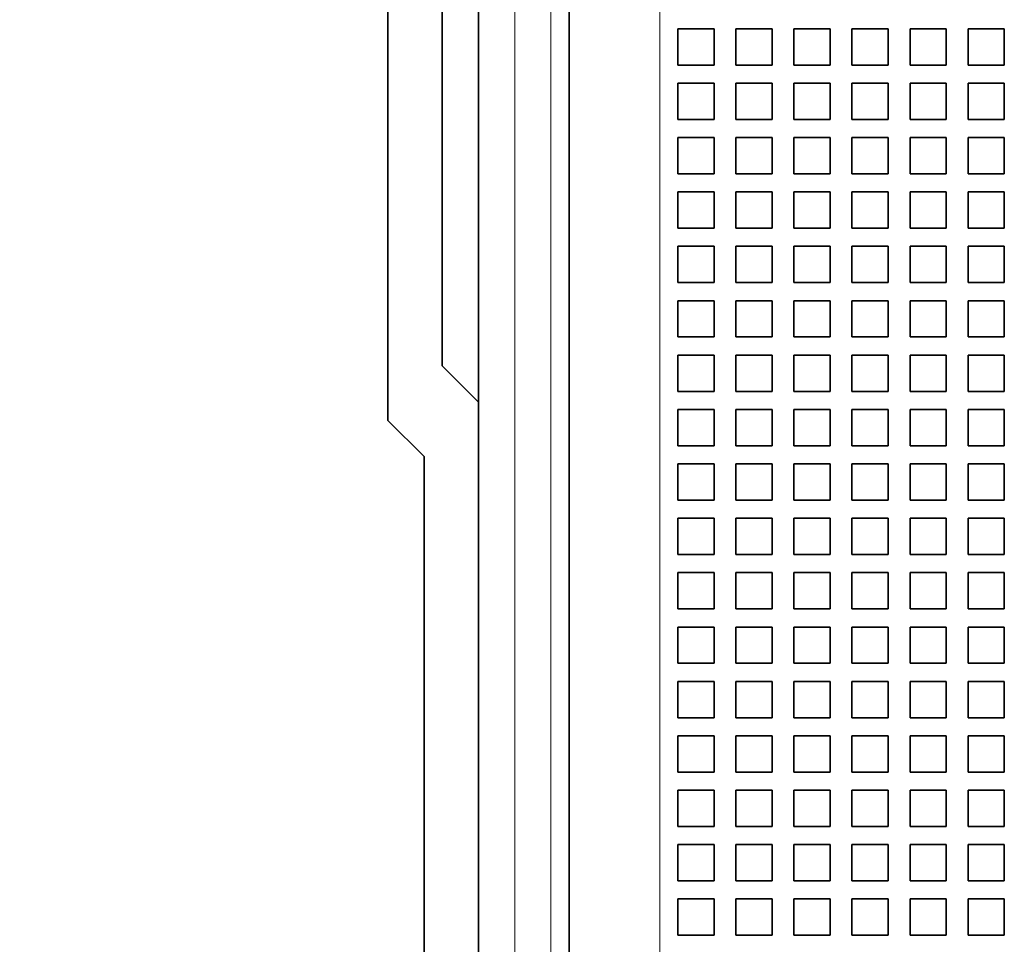
# Model space of a CAD drawing. Extents: x 0 to 420, y 0 to 297.
# Drawn here: x 257 to 262, y 183 to 188 of the extents above; entities that cross this region are included whole.
import ezdxf
from ezdxf.enums import TextEntityAlignment as Align

# ---------------------------------------------------------------- set-up
doc = ezdxf.new("R2010")
doc.units = 0
doc.layers.get('0').update_dxf_attribs({"lineweight": 13})
doc.styles.get("Standard").update_dxf_attribs({"font": 'isocp.shx'})
doc.dimstyles.get("Standard").update_dxf_attribs({"dimtxt": 2.5, "dimasz": 2.5, "dimexe": 1.25, "dimexo": 0.625, "dimtad": 1, "dimcen": 2.5, "dimadec": 0, "dimazin": 0, "dimtfac": 1, "dimtmove": 0, "dimatfit": 0, "dimfxl": 1, "dimarcsym": 0})

# ---------------------------------------------------------------- blocks, each defined once
blk = doc.blocks.new('*D55')
at = {"color": 7, "lineweight": 13, "ltscale": 0.258491}
blk.add_line((241.866852, 212.108441), (231.527231, 212.108441), dxfattribs=at)
at = {"color": 7, "lineweight": 13}
blk.add_line((233.527231, 166.508441), (233.527231, 212.108441), dxfattribs=at)
at = {"color": 7, "lineweight": 13, "ltscale": 0.329216}
blk.add_line((258.849686, 212.108441), (245.68103, 212.108441), dxfattribs=at)
at = {"color": 7, "lineweight": 13, "ltscale": 0.216535}
blk.add_line((240.188614, 166.508441), (231.527231, 166.508441), dxfattribs=at)
at = {"color": 7, "lineweight": 13, "ltscale": 0.302117}
blk.add_line((258.299686, 166.508441), (246.215012, 166.508441), dxfattribs=at)
at = {"color": 7, "lineweight": 13}
for points in [[(234.04487, 210.17659), (233.527231, 212.108441), (233.009595, 210.17659)], [(233.009595, 168.440292), (233.527231, 166.508441), (234.04487, 168.440292)]]:
    blk.add_lwpolyline(points, dxfattribs=at)
for s, p, p2 in [('"', (236.527231, 191.830005), (236.527231, 193.296671)), ('8.98', (236.527231, 183.690524), (236.527231, 191.830005)), ('228', (232.527231, 185.491292), (232.527231, 191.495903))]:
    blk.add_text(s, height=2, rotation=90.000003, dxfattribs=at).set_placement(p, p2, align=Align.FIT)
blk = doc.blocks.new('BLOCK45')
at = {"color": 7, "lineweight": 35}
for p, q in [((-87.5, -46), (-87.5, 48.8)), ((-85, 10), (-85, -46)), ((-89, -68), (-89, -31))]:
    blk.add_line(p, q, dxfattribs=at)
at = {"color": 7, "lineweight": 13}
for p, q in [((-86.5, -46), (-86.5, 48.8)), ((-85.5, 11), (-85.5, -46)), ((-82.5, 10), (-82.5, -46))]:
    blk.add_line(p, q, dxfattribs=at)
at = {"color": 7, "lineweight": 35, "ltscale": 0.325}
blk.add_line((-90, -17), (-90, -30), dxfattribs=at)
at = {"color": 7, "lineweight": 35, "ltscale": 0.25}
blk.add_line((-88.5, -18.5), (-88.5, -28.5), dxfattribs=at)
at = {"color": 7, "lineweight": 35, "ltscale": 0.025}
for p, q in [((-82, -19.2), (-81, -19.2)), ((-82, -19.2), (-82, -20.2)), ((-81, -20.2), (-81, -19.2)), ((-80.4, -19.2), (-79.4, -19.2)), ((-80.4, -19.2), (-80.4, -20.2)), ((-79.4, -20.2), (-79.4, -19.2)), ((-78.8, -19.2), (-77.8, -19.2)), ((-78.8, -19.2), (-78.8, -20.2)), ((-77.8, -20.2), (-77.8, -19.2)), ((-77.2, -19.2), (-76.2, -19.2)), ((-77.2, -19.2), (-77.2, -20.2)), ((-76.2, -20.2), (-76.2, -19.2)), ((-75.6, -19.2), (-74.6, -19.2)), ((-75.6, -19.2), (-75.6, -20.2)), ((-74.6, -20.2), (-74.6, -19.2)), ((-74, -19.2), (-73, -19.2)), ((-74, -19.2), (-74, -20.2)), ((-73, -20.2), (-73, -19.2)), ((-81, -20.2), (-82, -20.2)), ((-79.4, -20.2), (-80.4, -20.2)), ((-77.8, -20.2), (-78.8, -20.2)), ((-76.2, -20.2), (-77.2, -20.2)), ((-74.6, -20.2), (-75.6, -20.2)), ((-73, -20.2), (-74, -20.2)), ((-82, -20.7), (-81, -20.7)), ((-82, -20.7), (-82, -21.7)), ((-81, -21.7), (-81, -20.7)), ((-80.4, -20.7), (-79.4, -20.7)), ((-80.4, -20.7), (-80.4, -21.7)), ((-79.4, -21.7), (-79.4, -20.7)), ((-78.8, -20.7), (-77.8, -20.7)), ((-78.8, -20.7), (-78.8, -21.7)), ((-77.8, -21.7), (-77.8, -20.7)), ((-77.2, -20.7), (-76.2, -20.7)), ((-77.2, -20.7), (-77.2, -21.7)), ((-76.2, -21.7), (-76.2, -20.7)), ((-75.6, -20.7), (-74.6, -20.7)), ((-75.6, -20.7), (-75.6, -21.7)), ((-74.6, -21.7), (-74.6, -20.7)), ((-74, -20.7), (-73, -20.7)), ((-74, -20.7), (-74, -21.7)), ((-73, -21.7), (-73, -20.7)), ((-81, -21.7), (-82, -21.7)), ((-79.4, -21.7), (-80.4, -21.7)), ((-77.8, -21.7), (-78.8, -21.7)), ((-76.2, -21.7), (-77.2, -21.7)), ((-74.6, -21.7), (-75.6, -21.7)), ((-73, -21.7), (-74, -21.7)), ((-82, -22.2), (-81, -22.2)), ((-82, -22.2), (-82, -23.2)), ((-81, -23.2), (-81, -22.2)), ((-80.4, -22.2), (-79.4, -22.2)), ((-80.4, -22.2), (-80.4, -23.2)), ((-79.4, -23.2), (-79.4, -22.2)), ((-78.8, -22.2), (-77.8, -22.2)), ((-78.8, -22.2), (-78.8, -23.2)), ((-77.8, -23.2), (-77.8, -22.2)), ((-77.2, -22.2), (-76.2, -22.2)), ((-77.2, -22.2), (-77.2, -23.2)), ((-76.2, -23.2), (-76.2, -22.2)), ((-75.6, -22.2), (-74.6, -22.2)), ((-75.6, -22.2), (-75.6, -23.2)), ((-74.6, -23.2), (-74.6, -22.2)), ((-74, -22.2), (-73, -22.2)), ((-74, -22.2), (-74, -23.2)), ((-73, -23.2), (-73, -22.2)), ((-81, -23.2), (-82, -23.2)), ((-79.4, -23.2), (-80.4, -23.2)), ((-77.8, -23.2), (-78.8, -23.2)), ((-76.2, -23.2), (-77.2, -23.2)), ((-74.6, -23.2), (-75.6, -23.2)), ((-73, -23.2), (-74, -23.2)), ((-82, -23.7), (-81, -23.7)), ((-82, -23.7), (-82, -24.7)), ((-81, -24.7), (-81, -23.7)), ((-80.4, -23.7), (-79.4, -23.7)), ((-80.4, -23.7), (-80.4, -24.7)), ((-79.4, -24.7), (-79.4, -23.7)), ((-78.8, -23.7), (-77.8, -23.7)), ((-78.8, -23.7), (-78.8, -24.7)), ((-77.8, -24.7), (-77.8, -23.7)), ((-77.2, -23.7), (-76.2, -23.7)), ((-77.2, -23.7), (-77.2, -24.7)), ((-76.2, -24.7), (-76.2, -23.7)), ((-75.6, -23.7), (-74.6, -23.7)), ((-75.6, -23.7), (-75.6, -24.7)), ((-74.6, -24.7), (-74.6, -23.7)), ((-74, -23.7), (-73, -23.7)), ((-74, -23.7), (-74, -24.7)), ((-73, -24.7), (-73, -23.7)), ((-81, -24.7), (-82, -24.7)), ((-79.4, -24.7), (-80.4, -24.7)), ((-77.8, -24.7), (-78.8, -24.7)), ((-76.2, -24.7), (-77.2, -24.7)), ((-74.6, -24.7), (-75.6, -24.7)), ((-73, -24.7), (-74, -24.7)), ((-82, -25.2), (-81, -25.2)), ((-82, -25.2), (-82, -26.2)), ((-81, -26.2), (-81, -25.2)), ((-80.4, -25.2), (-79.4, -25.2)), ((-80.4, -25.2), (-80.4, -26.2)), ((-79.4, -26.2), (-79.4, -25.2)), ((-78.8, -25.2), (-77.8, -25.2)), ((-78.8, -25.2), (-78.8, -26.2)), ((-77.8, -26.2), (-77.8, -25.2)), ((-77.2, -25.2), (-76.2, -25.2)), ((-77.2, -25.2), (-77.2, -26.2)), ((-76.2, -26.2), (-76.2, -25.2)), ((-75.6, -25.2), (-74.6, -25.2)), ((-75.6, -25.2), (-75.6, -26.2)), ((-74.6, -26.2), (-74.6, -25.2)), ((-74, -25.2), (-73, -25.2)), ((-74, -25.2), (-74, -26.2)), ((-73, -26.2), (-73, -25.2)), ((-81, -26.2), (-82, -26.2)), ((-79.4, -26.2), (-80.4, -26.2)), ((-77.8, -26.2), (-78.8, -26.2)), ((-76.2, -26.2), (-77.2, -26.2)), ((-74.6, -26.2), (-75.6, -26.2)), ((-73, -26.2), (-74, -26.2)), ((-82, -26.7), (-81, -26.7)), ((-82, -26.7), (-82, -27.7)), ((-81, -27.7), (-81, -26.7)), ((-80.4, -26.7), (-79.4, -26.7)), ((-80.4, -26.7), (-80.4, -27.7)), ((-79.4, -27.7), (-79.4, -26.7)), ((-78.8, -26.7), (-77.8, -26.7)), ((-78.8, -26.7), (-78.8, -27.7)), ((-77.8, -27.7), (-77.8, -26.7)), ((-77.2, -26.7), (-76.2, -26.7)), ((-77.2, -26.7), (-77.2, -27.7)), ((-76.2, -27.7), (-76.2, -26.7)), ((-75.6, -26.7), (-74.6, -26.7)), ((-75.6, -26.7), (-75.6, -27.7)), ((-74.6, -27.7), (-74.6, -26.7)), ((-74, -26.7), (-73, -26.7)), ((-74, -26.7), (-74, -27.7)), ((-73, -27.7), (-73, -26.7)), ((-81, -27.7), (-82, -27.7)), ((-79.4, -27.7), (-80.4, -27.7)), ((-77.8, -27.7), (-78.8, -27.7)), ((-76.2, -27.7), (-77.2, -27.7)), ((-74.6, -27.7), (-75.6, -27.7)), ((-73, -27.7), (-74, -27.7)), ((-82, -28.2), (-81, -28.2)), ((-82, -28.2), (-82, -29.2)), ((-81, -29.2), (-81, -28.2)), ((-80.4, -28.2), (-79.4, -28.2)), ((-80.4, -28.2), (-80.4, -29.2)), ((-79.4, -29.2), (-79.4, -28.2)), ((-78.8, -28.2), (-77.8, -28.2)), ((-78.8, -28.2), (-78.8, -29.2)), ((-77.8, -29.2), (-77.8, -28.2)), ((-77.2, -28.2), (-76.2, -28.2)), ((-77.2, -28.2), (-77.2, -29.2)), ((-76.2, -29.2), (-76.2, -28.2)), ((-75.6, -28.2), (-74.6, -28.2)), ((-75.6, -28.2), (-75.6, -29.2)), ((-74.6, -29.2), (-74.6, -28.2)), ((-74, -28.2), (-73, -28.2)), ((-74, -28.2), (-74, -29.2)), ((-73, -29.2), (-73, -28.2)), ((-81, -29.2), (-82, -29.2)), ((-79.4, -29.2), (-80.4, -29.2)), ((-77.8, -29.2), (-78.8, -29.2)), ((-76.2, -29.2), (-77.2, -29.2)), ((-74.6, -29.2), (-75.6, -29.2)), ((-73, -29.2), (-74, -29.2)), ((-82, -29.7), (-81, -29.7)), ((-82, -29.7), (-82, -30.7)), ((-81, -30.7), (-81, -29.7)), ((-80.4, -29.7), (-79.4, -29.7)), ((-80.4, -29.7), (-80.4, -30.7)), ((-79.4, -30.7), (-79.4, -29.7)), ((-78.8, -29.7), (-77.8, -29.7)), ((-78.8, -29.7), (-78.8, -30.7)), ((-77.8, -30.7), (-77.8, -29.7)), ((-77.2, -29.7), (-76.2, -29.7)), ((-77.2, -29.7), (-77.2, -30.7)), ((-76.2, -30.7), (-76.2, -29.7)), ((-75.6, -29.7), (-74.6, -29.7)), ((-75.6, -29.7), (-75.6, -30.7)), ((-74.6, -30.7), (-74.6, -29.7)), ((-74, -29.7), (-73, -29.7)), ((-74, -29.7), (-74, -30.7)), ((-73, -30.7), (-73, -29.7)), ((-81, -30.7), (-82, -30.7)), ((-79.4, -30.7), (-80.4, -30.7)), ((-77.8, -30.7), (-78.8, -30.7)), ((-76.2, -30.7), (-77.2, -30.7)), ((-74.6, -30.7), (-75.6, -30.7)), ((-73, -30.7), (-74, -30.7)), ((-82, -31.2), (-81, -31.2)), ((-82, -31.2), (-82, -32.2)), ((-81, -32.2), (-81, -31.2)), ((-80.4, -31.2), (-79.4, -31.2)), ((-80.4, -31.2), (-80.4, -32.2)), ((-79.4, -32.2), (-79.4, -31.2)), ((-78.8, -31.2), (-77.8, -31.2)), ((-78.8, -31.2), (-78.8, -32.2)), ((-77.8, -32.2), (-77.8, -31.2)), ((-77.2, -31.2), (-76.2, -31.2)), ((-77.2, -31.2), (-77.2, -32.2)), ((-76.2, -32.2), (-76.2, -31.2)), ((-75.6, -31.2), (-74.6, -31.2)), ((-75.6, -31.2), (-75.6, -32.2)), ((-74.6, -32.2), (-74.6, -31.2)), ((-74, -31.2), (-73, -31.2)), ((-74, -31.2), (-74, -32.2)), ((-73, -32.2), (-73, -31.2)), ((-81, -32.2), (-82, -32.2)), ((-79.4, -32.2), (-80.4, -32.2)), ((-77.8, -32.2), (-78.8, -32.2)), ((-76.2, -32.2), (-77.2, -32.2)), ((-74.6, -32.2), (-75.6, -32.2)), ((-73, -32.2), (-74, -32.2)), ((-82, -32.7), (-81, -32.7)), ((-82, -32.7), (-82, -33.7)), ((-81, -33.7), (-81, -32.7)), ((-80.4, -32.7), (-79.4, -32.7)), ((-80.4, -32.7), (-80.4, -33.7)), ((-79.4, -33.7), (-79.4, -32.7)), ((-78.8, -32.7), (-77.8, -32.7)), ((-78.8, -32.7), (-78.8, -33.7)), ((-77.8, -33.7), (-77.8, -32.7)), ((-77.2, -32.7), (-76.2, -32.7)), ((-77.2, -32.7), (-77.2, -33.7)), ((-76.2, -33.7), (-76.2, -32.7)), ((-75.6, -32.7), (-74.6, -32.7)), ((-75.6, -32.7), (-75.6, -33.7)), ((-74.6, -33.7), (-74.6, -32.7)), ((-74, -32.7), (-73, -32.7)), ((-74, -32.7), (-74, -33.7)), ((-73, -33.7), (-73, -32.7)), ((-81, -33.7), (-82, -33.7)), ((-79.4, -33.7), (-80.4, -33.7)), ((-77.8, -33.7), (-78.8, -33.7)), ((-76.2, -33.7), (-77.2, -33.7)), ((-74.6, -33.7), (-75.6, -33.7)), ((-73, -33.7), (-74, -33.7)), ((-82, -34.2), (-81, -34.2)), ((-82, -34.2), (-82, -35.2)), ((-81, -35.2), (-81, -34.2)), ((-80.4, -34.2), (-79.4, -34.2)), ((-80.4, -34.2), (-80.4, -35.2)), ((-79.4, -35.2), (-79.4, -34.2)), ((-78.8, -34.2), (-77.8, -34.2)), ((-78.8, -34.2), (-78.8, -35.2)), ((-77.8, -35.2), (-77.8, -34.2)), ((-77.2, -34.2), (-76.2, -34.2)), ((-77.2, -34.2), (-77.2, -35.2)), ((-76.2, -35.2), (-76.2, -34.2)), ((-75.6, -34.2), (-74.6, -34.2)), ((-75.6, -34.2), (-75.6, -35.2)), ((-74.6, -35.2), (-74.6, -34.2)), ((-74, -34.2), (-73, -34.2)), ((-74, -34.2), (-74, -35.2)), ((-73, -35.2), (-73, -34.2)), ((-81, -35.2), (-82, -35.2)), ((-79.4, -35.2), (-80.4, -35.2)), ((-77.8, -35.2), (-78.8, -35.2)), ((-76.2, -35.2), (-77.2, -35.2)), ((-74.6, -35.2), (-75.6, -35.2)), ((-73, -35.2), (-74, -35.2)), ((-82, -35.7), (-81, -35.7)), ((-82, -35.7), (-82, -36.7)), ((-81, -36.7), (-81, -35.7)), ((-80.4, -35.7), (-79.4, -35.7)), ((-80.4, -35.7), (-80.4, -36.7)), ((-79.4, -36.7), (-79.4, -35.7)), ((-78.8, -35.7), (-77.8, -35.7)), ((-78.8, -35.7), (-78.8, -36.7)), ((-77.8, -36.7), (-77.8, -35.7)), ((-77.2, -35.7), (-76.2, -35.7)), ((-77.2, -35.7), (-77.2, -36.7)), ((-76.2, -36.7), (-76.2, -35.7)), ((-75.6, -35.7), (-74.6, -35.7)), ((-75.6, -35.7), (-75.6, -36.7)), ((-74.6, -36.7), (-74.6, -35.7)), ((-74, -35.7), (-73, -35.7)), ((-74, -35.7), (-74, -36.7)), ((-73, -36.7), (-73, -35.7)), ((-81, -36.7), (-82, -36.7)), ((-79.4, -36.7), (-80.4, -36.7)), ((-77.8, -36.7), (-78.8, -36.7)), ((-76.2, -36.7), (-77.2, -36.7)), ((-74.6, -36.7), (-75.6, -36.7)), ((-73, -36.7), (-74, -36.7)), ((-82, -37.2), (-81, -37.2)), ((-82, -37.2), (-82, -38.2)), ((-81, -38.2), (-81, -37.2)), ((-80.4, -37.2), (-79.4, -37.2)), ((-80.4, -37.2), (-80.4, -38.2)), ((-79.4, -38.2), (-79.4, -37.2)), ((-78.8, -37.2), (-77.8, -37.2)), ((-78.8, -37.2), (-78.8, -38.2)), ((-77.8, -38.2), (-77.8, -37.2)), ((-77.2, -37.2), (-76.2, -37.2)), ((-77.2, -37.2), (-77.2, -38.2)), ((-76.2, -38.2), (-76.2, -37.2)), ((-75.6, -37.2), (-74.6, -37.2)), ((-75.6, -37.2), (-75.6, -38.2)), ((-74.6, -38.2), (-74.6, -37.2)), ((-74, -37.2), (-73, -37.2)), ((-74, -37.2), (-74, -38.2)), ((-73, -38.2), (-73, -37.2)), ((-81, -38.2), (-82, -38.2)), ((-79.4, -38.2), (-80.4, -38.2)), ((-77.8, -38.2), (-78.8, -38.2)), ((-76.2, -38.2), (-77.2, -38.2)), ((-74.6, -38.2), (-75.6, -38.2)), ((-73, -38.2), (-74, -38.2)), ((-82, -38.7), (-81, -38.7)), ((-82, -38.7), (-82, -39.7)), ((-81, -39.7), (-81, -38.7)), ((-80.4, -38.7), (-79.4, -38.7)), ((-80.4, -38.7), (-80.4, -39.7)), ((-79.4, -39.7), (-79.4, -38.7)), ((-78.8, -38.7), (-77.8, -38.7)), ((-78.8, -38.7), (-78.8, -39.7)), ((-77.8, -39.7), (-77.8, -38.7)), ((-77.2, -38.7), (-76.2, -38.7)), ((-77.2, -38.7), (-77.2, -39.7)), ((-76.2, -39.7), (-76.2, -38.7)), ((-75.6, -38.7), (-74.6, -38.7)), ((-75.6, -38.7), (-75.6, -39.7)), ((-74.6, -39.7), (-74.6, -38.7)), ((-74, -38.7), (-73, -38.7)), ((-74, -38.7), (-74, -39.7)), ((-73, -39.7), (-73, -38.7)), ((-81, -39.7), (-82, -39.7)), ((-79.4, -39.7), (-80.4, -39.7)), ((-77.8, -39.7), (-78.8, -39.7)), ((-76.2, -39.7), (-77.2, -39.7)), ((-74.6, -39.7), (-75.6, -39.7)), ((-73, -39.7), (-74, -39.7)), ((-82, -40.2), (-81, -40.2)), ((-82, -40.2), (-82, -41.2)), ((-81, -41.2), (-81, -40.2)), ((-80.4, -40.2), (-79.4, -40.2)), ((-80.4, -40.2), (-80.4, -41.2)), ((-79.4, -41.2), (-79.4, -40.2)), ((-78.8, -40.2), (-77.8, -40.2)), ((-78.8, -40.2), (-78.8, -41.2)), ((-77.8, -41.2), (-77.8, -40.2)), ((-77.2, -40.2), (-76.2, -40.2)), ((-77.2, -40.2), (-77.2, -41.2)), ((-76.2, -41.2), (-76.2, -40.2)), ((-75.6, -40.2), (-74.6, -40.2)), ((-75.6, -40.2), (-75.6, -41.2)), ((-74.6, -41.2), (-74.6, -40.2)), ((-74, -40.2), (-73, -40.2)), ((-74, -40.2), (-74, -41.2)), ((-73, -41.2), (-73, -40.2)), ((-81, -41.2), (-82, -41.2)), ((-79.4, -41.2), (-80.4, -41.2)), ((-77.8, -41.2), (-78.8, -41.2)), ((-76.2, -41.2), (-77.2, -41.2)), ((-74.6, -41.2), (-75.6, -41.2)), ((-73, -41.2), (-74, -41.2)), ((-82, -41.7), (-81, -41.7)), ((-82, -41.7), (-82, -42.7)), ((-81, -42.7), (-81, -41.7)), ((-80.4, -41.7), (-79.4, -41.7)), ((-80.4, -41.7), (-80.4, -42.7)), ((-79.4, -42.7), (-79.4, -41.7)), ((-78.8, -41.7), (-77.8, -41.7)), ((-78.8, -41.7), (-78.8, -42.7)), ((-77.8, -42.7), (-77.8, -41.7)), ((-77.2, -41.7), (-76.2, -41.7)), ((-77.2, -41.7), (-77.2, -42.7)), ((-76.2, -42.7), (-76.2, -41.7)), ((-75.6, -41.7), (-74.6, -41.7)), ((-75.6, -41.7), (-75.6, -42.7)), ((-74.6, -42.7), (-74.6, -41.7)), ((-74, -41.7), (-73, -41.7)), ((-74, -41.7), (-74, -42.7)), ((-73, -42.7), (-73, -41.7)), ((-81, -42.7), (-82, -42.7)), ((-79.4, -42.7), (-80.4, -42.7)), ((-77.8, -42.7), (-78.8, -42.7)), ((-76.2, -42.7), (-77.2, -42.7)), ((-74.6, -42.7), (-75.6, -42.7)), ((-73, -42.7), (-74, -42.7)), ((-82, -43.2), (-81, -43.2)), ((-82, -43.2), (-82, -44.2)), ((-81, -44.2), (-81, -43.2)), ((-80.4, -43.2), (-79.4, -43.2)), ((-80.4, -43.2), (-80.4, -44.2)), ((-79.4, -44.2), (-79.4, -43.2)), ((-78.8, -43.2), (-77.8, -43.2)), ((-78.8, -43.2), (-78.8, -44.2)), ((-77.8, -44.2), (-77.8, -43.2)), ((-77.2, -43.2), (-76.2, -43.2)), ((-77.2, -43.2), (-77.2, -44.2)), ((-76.2, -44.2), (-76.2, -43.2)), ((-75.6, -43.2), (-74.6, -43.2)), ((-75.6, -43.2), (-75.6, -44.2)), ((-74.6, -44.2), (-74.6, -43.2)), ((-74, -43.2), (-73, -43.2)), ((-74, -43.2), (-74, -44.2)), ((-73, -44.2), (-73, -43.2)), ((-81, -44.2), (-82, -44.2)), ((-79.4, -44.2), (-80.4, -44.2)), ((-77.8, -44.2), (-78.8, -44.2)), ((-76.2, -44.2), (-77.2, -44.2)), ((-74.6, -44.2), (-75.6, -44.2)), ((-73, -44.2), (-74, -44.2))]:
    blk.add_line(p, q, dxfattribs=at)
at = {"color": 7, "lineweight": 35, "ltscale": 0.035355}
for p, q in [((-87.5, -29.5), (-88.5, -28.5)), ((-90, -30), (-89, -31))]:
    blk.add_line(p, q, dxfattribs=at)

msp = doc.modelspace()

# ---------------------------------------------------------------- block references
at = {"lineweight": 0, "xscale": 0.2, "yscale": 0.2, "zscale": 0.2}
msp.add_blockref('BLOCK45', (276.849686, 192.108441), dxfattribs=at)

# ---------------------------------------------------------------- dimensions: what is measured, and where the dimension line sits
at = {"color": 0, "lineweight": 0}
dim = msp.add_linear_dim(base=(233.527232, 212.108441), p1=(260.299686, 166.508441), p2=(260.849686, 212.108441), angle=89.999523, dimstyle='STANDARD', override={"dimlfac": 5}, dxfattribs=at)
dim.commit()
dim.dimension.update_dxf_attribs({"geometry": '*D55', "text_midpoint": (233.527232, 188.493597), "dimtype": 160, "oblique_angle": 89.999523})

doc.saveas('drawing.dxf')
